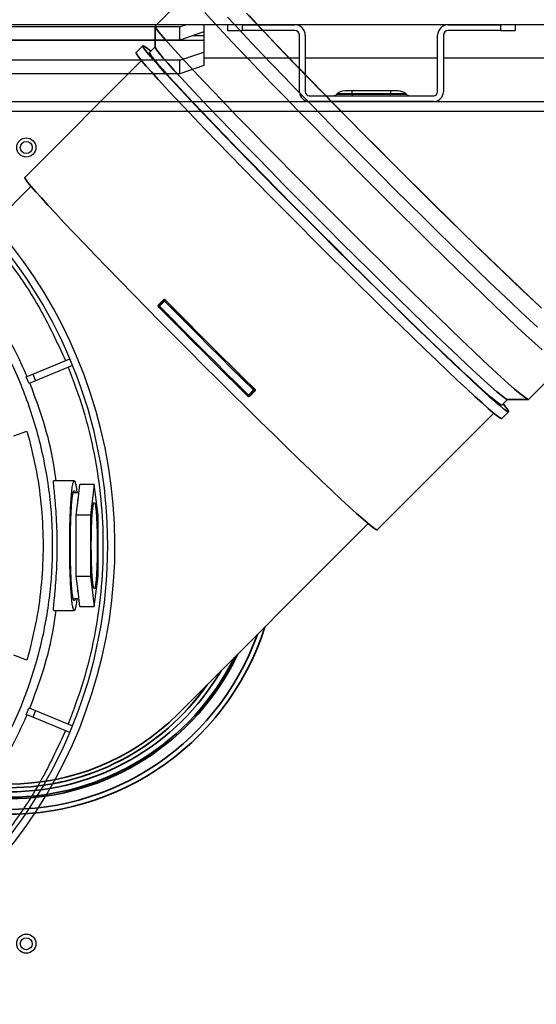
# Model space of a CAD drawing. Units: millimetres. Extents: x -824 to 6846, y -13290 to -9975.
# Drawn here: x 4587 to 4695, y -11963 to -11758 of the extents above; entities that cross this region are included whole.
import ezdxf

# ---------------------------------------------------------------- set-up
doc = ezdxf.new("R2010")
doc.units = ezdxf.units.MM

msp = doc.modelspace()

# ---------------------------------------------------------------- linework, layer by layer
at = {"color": 252, "linetype": 'Continuous', "lineweight": 35}
for p, q in [((4622.213, -11751.851), (4615.181, -11758.884)), ((4615.168, -11758.924), (4615.169, -11763.282)), ((4612.596, -11763.016), (4611.19, -11764.422)), ((4615.182, -11763.244), (4614.003, -11764.423)), ((4612.328, -11766.098), (4587.984, -11790.442)), ((4589.287, -11792.304), (4549.524, -11832.068)), ((4615.882, -11817.034), (4616.937, -11815.98)), ((4617.025, -11816.131), (4616.937, -11815.98)), ((4617.293, -11815.986), (4617.376, -11816.13)), ((4615.846, -11817.34), (4615.93, -11817.486)), ((4615.882, -11817.034), (4615.97, -11817.186)), ((4615.97, -11817.186), (4617.025, -11816.131)), ((4617.153, -11816.268), (4616.098, -11817.323)), ((4693.055, -11836.758), (4700.087, -11829.725)), ((4635.808, -11834.562), (4635.952, -11834.646)), ((4634.453, -11836.008), (4634.599, -11836.093)), ((4634.616, -11835.84), (4635.671, -11834.786)), ((4635.807, -11834.914), (4634.752, -11835.969)), ((4634.752, -11835.969), (4634.904, -11836.057)), ((4635.959, -11835.002), (4634.904, -11836.057)), ((4635.959, -11835.002), (4635.807, -11834.914)), ((4687.516, -11837.935), (4688.694, -11836.757)), ((4688.656, -11836.769), (4693.015, -11836.771)), ((4661.496, -11863.955), (4685.841, -11839.61)), ((4687.516, -11840.749), (4688.923, -11839.342)), ((4619.871, -11902.414), (4659.634, -11862.651))]:
    msp.add_line(p, q, dxfattribs=at)
at = {"color": 7, "linetype": 'Continuous', "lineweight": 25}
for p, q in [((4705.724, -11758.6), (4195.731, -11758.6)), ((4620.291, -11759.015), (4621.505, -11758.6)), ((4625.293, -11758.6), (4625.293, -11760.124)), ((4630.295, -11758.6), (4630.295, -11759.8)), ((4633.296, -11758.6), (4633.296, -11759.8)), ((4633.296, -11758.6), (4644.3, -11758.6)), ((4676.313, -11758.6), (4687.317, -11758.6)), ((4687.317, -11759.8), (4687.317, -11758.6)), ((4690.318, -11758.6), (4690.318, -11759.8)), ((4620.291, -11759.015), (4390.205, -11759.015)), ((4620.291, -11761.835), (4620.291, -11759.015)), ((4625.293, -11760.124), (4620.291, -11761.835)), ((4625.293, -11760.124), (4625.293, -11760.904)), ((4630.295, -11759.8), (4633.296, -11759.8)), ((4644.3, -11759.8), (4633.296, -11759.8)), ((4687.317, -11759.8), (4676.313, -11759.8)), ((4687.317, -11759.8), (4690.318, -11759.8)), ((4385.203, -11761.844), (4625.293, -11761.844)), ((4620.291, -11761.835), (4390.205, -11761.835)), ((4625.293, -11760.904), (4625.293, -11761.844)), ((4625.293, -11761.844), (4625.293, -11764.307)), ((4645.301, -11772.605), (4645.301, -11760.801)), ((4646.501, -11760.801), (4646.501, -11772.605)), ((4674.112, -11772.605), (4674.112, -11760.801)), ((4675.312, -11760.801), (4675.312, -11772.605)), ((4620.291, -11766.018), (4625.293, -11764.307)), ((4625.293, -11764.307), (4625.293, -11767.127)), ((4620.291, -11766.018), (4390.205, -11766.018)), ((4620.291, -11768.838), (4620.291, -11766.018)), ((4645.301, -11765.603), (4625.293, -11765.603)), ((4674.112, -11765.603), (4646.501, -11765.603)), ((4707.724, -11765.603), (4675.312, -11765.603)), ((4620.291, -11768.838), (4390.205, -11768.838)), ((4625.293, -11767.127), (4620.291, -11768.838)), ((4656.305, -11772.405), (4654.719, -11772.405)), ((4664.308, -11772.405), (4656.305, -11772.405)), ((4656.305, -11773.05), (4656.305, -11772.405)), ((4664.308, -11772.405), (4664.308, -11773.05)), ((4665.894, -11772.405), (4664.308, -11772.405)), ((4546.827, -11774.606), (4728.832, -11774.606)), ((4647.302, -11773.406), (4673.311, -11773.406)), ((4673.311, -11774.606), (4647.302, -11774.606)), ((4653.1, -11773.113), (4653.162, -11773.05)), ((4653.1, -11773.113), (4656.305, -11773.113)), ((4656.305, -11773.05), (4653.162, -11773.05)), ((4664.308, -11773.05), (4656.305, -11773.05)), ((4656.305, -11773.113), (4656.305, -11773.05)), ((4656.305, -11773.113), (4656.305, -11773.406)), ((4656.305, -11773.113), (4664.308, -11773.113)), ((4667.451, -11773.05), (4664.308, -11773.05)), ((4664.308, -11773.05), (4664.308, -11773.113)), ((4664.308, -11773.406), (4664.308, -11773.113)), ((4664.308, -11773.113), (4667.513, -11773.113)), ((4667.513, -11773.113), (4667.451, -11773.05)), ((4589.626, -11831.479), (4597.381, -11828.266)), ((4597.955, -11829.652), (4590.2, -11832.865)), ((4588.285, -11832.034), (4589.626, -11831.479)), ((4588.859, -11833.42), (4588.285, -11832.034)), ((4589.626, -11831.479), (4590.2, -11832.865)), ((4590.2, -11832.865), (4588.859, -11833.42)), ((4585.654, -11844.363), (4588.419, -11843.357)), ((4588.419, -11843.357), (4588.69, -11844.323)), ((4588.69, -11844.323), (4588.641, -11844.341)), ((4598.286, -11853.736), (4593.957, -11853.736)), ((4599.099, -11857.711), (4599.483, -11854.534)), ((4602.477, -11854.534), (4599.483, -11854.534)), ((4602.477, -11854.534), (4601.71, -11860.888)), ((4603.245, -11860.888), (4602.477, -11854.534)), ((4599.278, -11856.237), (4598.065, -11856.237)), ((4598.716, -11860.888), (4599.099, -11857.711)), ((4598.952, -11857.699), (4599, -11858.534)), ((4601.71, -11860.888), (4598.716, -11860.888)), ((4598.716, -11867.241), (4598.716, -11860.888)), ((4601.71, -11860.888), (4601.71, -11873.594)), ((4603.245, -11873.594), (4603.245, -11860.888)), ((4598.716, -11873.594), (4598.716, -11867.241)), ((4599.099, -11876.771), (4598.716, -11873.594)), ((4598.716, -11873.594), (4601.71, -11873.594)), ((4601.71, -11873.594), (4602.477, -11879.948)), ((4602.477, -11879.948), (4603.245, -11873.594)), ((4599, -11875.948), (4598.952, -11876.783)), ((4599.483, -11879.948), (4599.099, -11876.771)), ((4598.065, -11878.245), (4599.278, -11878.245)), ((4593.972, -11880.746), (4598.286, -11880.746)), ((4599.483, -11879.948), (4602.477, -11879.948)), ((4588.419, -11891.125), (4585.654, -11890.119)), ((4588.69, -11890.159), (4588.419, -11891.125)), ((4588.641, -11890.141), (4588.69, -11890.159)), ((4588.285, -11902.448), (4588.859, -11901.062)), ((4588.859, -11901.062), (4590.2, -11901.617)), ((4590.2, -11901.617), (4589.626, -11903.003)), ((4590.2, -11901.617), (4597.955, -11904.83)), ((4589.626, -11903.003), (4588.285, -11902.448)), ((4597.381, -11906.216), (4589.626, -11903.003))]:
    msp.add_line(p, q, dxfattribs=at)
at = {"color": 8, "linetype": 'Continuous', "lineweight": 25}
for p, q in [((4625.293, -11760.904), (4623.015, -11760.904)), ((4551.024, -11776.607), (4728.832, -11776.607))]:
    msp.add_line(p, q, dxfattribs=at)
at = {"color": 252, "linetype": 'Continuous', "lineweight": 35, "flags": 128}
for points in [[(4695.891, -11826.403), (4694.361, -11825.018), (4692.616, -11823.412), (4690.666, -11821.594), (4688.526, -11819.576), (4686.207, -11817.371), (4683.727, -11814.994), (4681.099, -11812.46), (4678.343, -11809.786), (4675.475, -11806.988), (4672.514, -11804.085), (4669.479, -11801.096), (4666.39, -11798.04), (4663.267, -11794.937), (4660.131, -11791.808), (4657.001, -11788.671), (4653.898, -11785.548), (4650.842, -11782.46), (4647.853, -11779.425), (4644.951, -11776.464), (4642.153, -11773.596), (4639.478, -11770.839), (4636.944, -11768.212), (4634.567, -11765.731), (4632.363, -11763.413), (4630.345, -11761.272), (4628.527, -11759.323), (4626.92, -11757.577), (4625.536, -11756.048)], [(4695.772, -11817.709), (4693.942, -11816.008), (4691.918, -11814.105), (4689.714, -11812.013), (4687.344, -11809.747), (4684.826, -11807.32), (4682.175, -11804.751), (4679.411, -11802.057), (4676.552, -11799.256), (4673.618, -11796.367), (4670.628, -11793.41), (4667.604, -11790.405), (4664.565, -11787.373), (4661.533, -11784.335), (4658.528, -11781.31), (4655.571, -11778.321), (4652.683, -11775.386), (4649.881, -11772.527), (4647.187, -11769.763), (4644.618, -11767.113), (4642.192, -11764.594), (4639.925, -11762.225), (4637.833, -11760.02), (4635.93, -11757.996), (4634.23, -11756.166)], [(4694.931, -11821.66), (4693.307, -11820.173), (4691.477, -11818.473), (4689.453, -11816.57), (4687.249, -11814.478), (4684.879, -11812.211), (4682.361, -11809.785), (4679.71, -11807.216), (4676.946, -11804.522), (4674.087, -11801.721), (4671.153, -11798.832), (4668.163, -11795.875), (4665.139, -11792.87), (4662.1, -11789.838), (4659.068, -11786.8), (4656.064, -11783.775), (4653.107, -11780.786), (4650.218, -11777.851), (4647.417, -11774.992), (4644.722, -11772.228), (4642.153, -11769.578), (4639.727, -11767.059), (4637.46, -11764.69), (4635.368, -11762.485), (4633.466, -11760.461), (4631.765, -11758.631), (4630.278, -11757.008)], [(4695.234, -11817.151), (4693.436, -11815.481), (4691.448, -11813.612), (4689.283, -11811.558), (4686.956, -11809.331), (4684.482, -11806.948), (4681.879, -11804.425), (4679.164, -11801.779), (4676.356, -11799.027), (4673.474, -11796.19), (4670.537, -11793.286), (4667.567, -11790.334), (4664.582, -11787.356), (4661.604, -11784.372), (4658.653, -11781.401), (4655.749, -11778.465), (4652.911, -11775.583), (4650.16, -11772.775), (4647.514, -11770.06), (4644.99, -11767.456), (4642.607, -11764.983), (4640.381, -11762.655), (4638.326, -11760.49), (4636.457, -11758.502), (4634.787, -11756.705)], [(4693.055, -11836.758), (4692.982, -11836.767), (4692.648, -11836.597), (4692.064, -11836.175), (4691.234, -11835.504), (4690.163, -11834.589), (4688.859, -11833.435), (4687.329, -11832.051), (4685.583, -11830.444), (4683.634, -11828.626), (4681.493, -11826.608), (4679.175, -11824.404), (4676.694, -11822.027), (4674.067, -11819.493), (4671.31, -11816.818), (4668.442, -11814.02), (4665.481, -11811.117), (4662.447, -11808.128), (4659.358, -11805.073), (4656.235, -11801.97), (4653.099, -11798.84), (4649.969, -11795.703), (4646.866, -11792.581), (4643.81, -11789.492), (4640.821, -11786.457), (4637.918, -11783.496), (4635.121, -11780.628), (4632.446, -11777.872), (4629.912, -11775.244), (4627.535, -11772.763), (4625.33, -11770.445), (4623.313, -11768.304), (4621.494, -11766.355), (4619.888, -11764.61), (4618.503, -11763.08), (4617.35, -11761.775), (4616.435, -11760.704), (4615.764, -11759.874), (4615.342, -11759.29), (4615.171, -11758.956), (4615.181, -11758.884)], [(4687.516, -11840.749), (4687.445, -11840.758), (4687.118, -11840.591), (4686.545, -11840.177), (4685.732, -11839.52), (4684.682, -11838.623), (4683.403, -11837.492), (4681.904, -11836.135), (4680.193, -11834.561), (4678.283, -11832.779), (4676.184, -11830.801), (4673.912, -11828.64), (4671.481, -11826.31), (4668.906, -11823.827), (4666.204, -11821.205), (4663.393, -11818.463), (4660.491, -11815.618), (4657.516, -11812.688), (4654.489, -11809.693), (4651.428, -11806.652), (4648.354, -11803.584), (4645.286, -11800.51), (4642.245, -11797.45), (4639.25, -11794.422), (4636.32, -11791.448), (4633.475, -11788.546), (4630.733, -11785.735), (4628.112, -11783.033), (4625.628, -11780.458), (4623.298, -11778.026), (4621.138, -11775.754), (4619.16, -11773.656), (4617.378, -11771.745), (4615.803, -11770.035), (4614.446, -11768.535), (4613.316, -11767.256), (4612.419, -11766.207), (4611.761, -11765.393), (4611.348, -11764.821), (4611.181, -11764.493), (4611.19, -11764.422)], [(4687.785, -11837.666), (4688.351, -11838.371), (4688.765, -11838.944), (4688.932, -11839.271), (4688.852, -11839.351), (4688.524, -11839.184), (4687.952, -11838.771), (4687.138, -11838.113), (4686.089, -11837.216), (4684.81, -11836.086), (4683.31, -11834.729), (4681.6, -11833.154), (4679.689, -11831.372), (4677.591, -11829.394), (4675.319, -11827.234), (4672.887, -11824.904), (4670.312, -11822.42), (4667.61, -11819.799), (4664.799, -11817.057), (4661.897, -11814.212), (4658.923, -11811.282), (4655.895, -11808.287), (4652.835, -11805.246), (4649.761, -11802.178), (4646.693, -11799.104), (4643.652, -11796.043), (4640.657, -11793.016), (4637.727, -11790.041), (4634.882, -11787.139), (4632.14, -11784.328), (4629.518, -11781.626), (4627.035, -11779.051), (4624.705, -11776.62), (4622.544, -11774.348), (4620.566, -11772.249), (4618.784, -11770.339), (4617.21, -11768.628), (4615.853, -11767.129), (4614.722, -11765.85), (4613.825, -11764.8), (4613.168, -11763.987), (4612.754, -11763.414), (4612.587, -11763.087), (4612.668, -11763.006), (4612.995, -11763.174), (4613.567, -11763.587), (4614.272, -11764.154)], [(4687.516, -11837.935), (4687.311, -11837.889), (4686.856, -11837.592), (4686.155, -11837.047), (4685.212, -11836.256), (4684.033, -11835.226), (4682.628, -11833.963), (4681.004, -11832.476), (4679.174, -11830.776), (4677.15, -11828.873), (4674.946, -11826.781), (4672.576, -11824.514), (4670.058, -11822.088), (4667.407, -11819.519), (4664.643, -11816.825), (4661.784, -11814.024), (4658.85, -11811.135), (4655.86, -11808.178), (4652.836, -11805.173), (4649.797, -11802.141), (4646.765, -11799.103), (4643.761, -11796.078), (4640.804, -11793.089), (4637.915, -11790.154), (4635.114, -11787.295), (4632.419, -11784.531), (4629.85, -11781.881), (4627.424, -11779.362), (4625.157, -11776.993), (4623.065, -11774.788), (4621.163, -11772.764), (4619.462, -11770.934), (4617.975, -11769.311), (4616.713, -11767.905), (4615.682, -11766.727), (4614.892, -11765.784), (4614.346, -11765.082), (4614.049, -11764.628), (4614.003, -11764.423), (4614.003, -11764.423)], [(4688.656, -11836.769), (4688.489, -11836.711), (4688.035, -11836.414), (4687.333, -11835.868), (4686.39, -11835.078), (4685.212, -11834.047), (4683.806, -11832.785), (4682.183, -11831.298), (4680.353, -11829.597), (4678.329, -11827.695), (4676.124, -11825.603), (4673.755, -11823.336), (4671.236, -11820.91), (4668.586, -11818.341), (4665.822, -11815.647), (4662.963, -11812.845), (4660.028, -11809.956), (4657.039, -11807), (4654.014, -11803.995), (4650.976, -11800.963), (4647.944, -11797.924), (4644.939, -11794.9), (4641.982, -11791.91), (4639.093, -11788.976), (4636.292, -11786.117), (4633.598, -11783.353), (4631.029, -11780.702), (4628.602, -11778.184), (4626.336, -11775.814), (4624.244, -11773.61), (4622.341, -11771.586), (4620.641, -11769.756), (4619.154, -11768.132), (4617.891, -11766.727), (4616.861, -11765.548), (4616.07, -11764.605), (4615.525, -11763.904), (4615.228, -11763.449), (4615.169, -11763.282)], [(4661.496, -11863.955), (4661.395, -11863.954), (4661.034, -11863.751), (4660.429, -11863.301), (4659.583, -11862.608), (4658.503, -11861.677), (4657.196, -11860.514), (4655.671, -11859.127), (4653.937, -11857.525), (4652.007, -11855.719), (4649.894, -11853.721), (4647.611, -11851.544), (4645.174, -11849.204), (4642.6, -11846.715), (4639.906, -11844.095), (4637.109, -11841.362), (4634.229, -11838.533), (4631.286, -11835.628), (4628.298, -11832.666), (4625.286, -11829.667), (4622.271, -11826.652), (4619.272, -11823.641), (4616.311, -11820.653), (4613.405, -11817.709), (4610.577, -11814.83), (4607.843, -11812.033), (4605.223, -11809.339), (4602.735, -11806.764), (4600.394, -11804.328), (4598.218, -11802.045), (4596.22, -11799.931), (4594.413, -11798.001), (4592.811, -11796.268), (4591.424, -11794.742), (4590.261, -11793.435), (4589.33, -11792.355), (4588.638, -11791.51), (4588.188, -11790.905), (4587.984, -11790.544), (4587.984, -11790.442)], [(4635.952, -11834.646), (4633.64, -11832.361), (4631.302, -11830.043), (4628.949, -11827.702), (4626.591, -11825.348), (4624.236, -11822.989), (4621.895, -11820.636), (4619.578, -11818.299), (4617.293, -11815.986)], [(4615.97, -11817.537), (4615.964, -11817.526), (4615.965, -11817.509), (4615.973, -11817.486), (4615.988, -11817.458), (4616.008, -11817.427), (4616.034, -11817.393), (4616.065, -11817.358), (4616.098, -11817.323)], [(4634.402, -11835.969), (4632.115, -11833.709), (4629.807, -11831.418), (4627.484, -11829.107), (4625.156, -11826.783), (4622.832, -11824.455), (4620.52, -11822.132), (4618.23, -11819.823), (4615.97, -11817.537)], [(4616.098, -11817.323), (4618.369, -11819.62), (4620.67, -11821.939), (4622.992, -11824.273), (4625.327, -11826.611), (4627.666, -11828.946), (4629.999, -11831.269), (4632.319, -11833.57), (4634.616, -11835.84)], [(4635.671, -11834.786), (4633.374, -11832.515), (4631.054, -11830.214), (4628.721, -11827.891), (4626.382, -11825.557), (4624.047, -11823.218), (4621.725, -11820.884), (4619.424, -11818.565), (4617.153, -11816.268)], [(4617.376, -11816.13), (4619.636, -11818.417), (4621.927, -11820.726), (4624.238, -11823.048), (4626.562, -11825.376), (4628.89, -11827.7), (4631.213, -11830.012), (4633.522, -11832.302), (4635.808, -11834.562)], [(4634.402, -11835.969), (4634.413, -11835.975), (4634.43, -11835.974), (4634.453, -11835.966), (4634.48, -11835.951), (4634.512, -11835.93), (4634.546, -11835.904), (4634.581, -11835.874), (4634.616, -11835.84)]]:
    msp.add_lwpolyline(points, dxfattribs=at)
at = {"color": 7, "linetype": 'Continuous', "lineweight": 25, "flags": 128}
msp.add_lwpolyline([(4601.849, -11867.241), (4601.862, -11865.429), (4601.9, -11863.69), (4601.962, -11862.098), (4602.044, -11860.715), (4602.145, -11859.6), (4602.259, -11858.798), (4602.382, -11858.341), (4602.509, -11858.249), (4602.635, -11858.525), (4602.754, -11859.158), (4602.862, -11860.121), (4602.954, -11861.376), (4603.026, -11862.872), (4603.076, -11864.546), (4603.102, -11866.33), (4603.102, -11868.152), (4603.076, -11869.936), (4603.026, -11871.61), (4602.954, -11873.106), (4602.862, -11874.361), (4602.754, -11875.324), (4602.635, -11875.957), (4602.509, -11876.233), (4602.382, -11876.141), (4602.259, -11875.684), (4602.145, -11874.882), (4602.044, -11873.767), (4601.962, -11872.384), (4601.9, -11870.792), (4601.862, -11869.053), (4601.849, -11867.241)], dxfattribs=at)
at = {"color": 7, "linetype": 'Continuous', "lineweight": 25}
for centre, radius in [((4588.279, -11784.21), 2.001), ((4588.279, -11784.21), 1.25), ((4588.279, -11950.272), 2.001), ((4588.279, -11950.272), 1.25)]:
    msp.add_circle(centre, radius, dxfattribs=at)
for centre, radius, start, end in [((4644.3, -11760.801), 2.201, 0, 90), ((4676.313, -11760.801), 2.201, 90, 180), ((4644.3, -11760.801), 1, 0, 90), ((4676.313, -11760.801), 1, 90, 180), ((4505.248, -11867.241), 101.538, 289.57104, 71.05185), ((4647.302, -11772.605), 2.001, 180, 270), ((4647.302, -11772.605), 0.8, 180, 270), ((4654.719, -11774.606), 2.201, 90, 135), ((4665.894, -11774.606), 2.201, 45, 90), ((4673.311, -11772.605), 2.001, 270, 0), ((4673.311, -11772.605), 0.8, 270, 0), ((4652.392, -11772.405), 1, 270, 315), ((4668.221, -11772.405), 1, 225, 270), ((4505.248, -11867.241), 100.038, 22.92972, 42.11987), ((4505.248, -11867.241), 100.038, 22.07028, 22.92972), ((4505.248, -11867.241), 100.038, 337.92972, 22.07028), ((4505.248, -11867.241), 100.038, 317.88013, 337.07028), ((4505.248, -11867.241), 100.038, 337.07028, 337.92972)]:
    msp.add_arc(centre, radius, start, end, dxfattribs=at)
at = {"color": 252, "linetype": 'Continuous', "lineweight": 35}
for centre, radius, start, end in [((4584.698, -11867.241), 56.01, 107.63539, 342.36461), ((4584.698, -11867.241), 55.023, 109.69407, 340.30593), ((4617.201, -11816.307), 0.249, 45.30193, 135.1029), ((4616.145, -11817.362), 0.248, 134.86502, 210.05886), ((4616.145, -11817.361), 0.249, 210.13726, 224.62342), ((4617.562, -11815.817), 2.1, 220.70852, 225.81363), ((4618.617, -11814.762), 2.1, 220.70852, 225.81363), ((4617.424, -11816.457), 0.33, 98.27764, 144.99345), ((4584.698, -11867.241), 49.743, 135, 315), ((4635.481, -11834.515), 0.33, 305.00655, 351.72236), ((4635.631, -11834.737), 0.249, 314.8971, 44.69807), ((4634.578, -11835.793), 0.249, 225.37658, 239.86274), ((4634.577, -11835.794), 0.248, 239.97345, 315.10267), ((4636.122, -11834.377), 2.1, 224.18637, 229.29148), ((4637.177, -11833.322), 2.1, 224.18637, 229.29148), ((4584.698, -11867.241), 52.808, 270, 334.61682), ((4584.698, -11867.241), 52.479, 270, 333.58223), ((4584.698, -11867.241), 51.362, 270, 329.42547), ((4584.698, -11867.241), 50.501, 270, 324.93794), ((4584.698, -11867.241), 50.494, 270, 324.89351), ((4584.698, -11867.241), 50.494, 270, 324.8937)]:
    msp.add_arc(centre, radius, start, end, dxfattribs=at)
at = {"color": 7, "linetype": 'Continuous', "lineweight": 25}
for points, knots in [([(4579.302, -11801.48), (4581.594, -11804.237), (4586.181, -11809.754), (4591.944, -11818.881), (4594.953, -11825.394), (4596.457, -11828.649)], [0, 0, 0, 0, 0.3332547, 0.6667529, 1, 1, 1, 1]), ([(4597.031, -11830.035), (4598.126, -11832.965), (4600.332, -11838.866), (4602.567, -11848.116), (4603.976, -11857.608), (4604.441, -11867.241), (4603.976, -11876.874), (4602.567, -11886.366), (4600.332, -11895.616), (4598.126, -11901.517), (4597.031, -11904.447)], [0, 0, 0, 0, 0.1229691, 0.2476627, 0.373533, 0.5, 0.626467, 0.7523373, 0.8770309, 1, 1, 1, 1]), ([(4594.523, -11853.736), (4594.356, -11852.48), (4593.807, -11848.353), (4592.051, -11841.491), (4590.047, -11836.059), (4589.045, -11833.343)], [0, 0, 0, 0, 0.1795671, 0.5897836, 1, 1, 1, 1]), ([(4593.972, -11880.679), (4593.963, -11880.694), (4593.929, -11880.749), (4593.966, -11880.235), (4594.079, -11879.098), (4594.263, -11877.3), (4594.463, -11874.989), (4594.629, -11872.35), (4594.734, -11869.479), (4594.758, -11866.488), (4594.692, -11863.507), (4594.546, -11860.686), (4594.357, -11858.229), (4594.169, -11856.238), (4594.022, -11854.792), (4593.928, -11853.828), (4593.948, -11853.746), (4593.957, -11853.709)], [0, 0, 0, 0, 0.0267802, 0.0985478, 0.1668314, 0.2352592, 0.307432, 0.3795639, 0.4479305, 0.5162693, 0.5883238, 0.6600791, 0.7283673, 0.7968312, 0.8690863, 0.9411646, 1, 1, 1, 1]), ([(4597.344, -11867.241), (4597.347, -11866.357), (4597.354, -11864.589), (4597.41, -11862.04), (4597.497, -11859.69), (4597.615, -11857.63), (4597.759, -11855.94), (4597.923, -11854.684), (4598.101, -11853.91), (4598.286, -11853.651), (4598.471, -11853.903), (4598.647, -11854.709), (4598.768, -11855.518), (4598.822, -11856.161), (4598.828, -11856.237)], [0, 0, 0, 0, 0.0898156, 0.1796312, 0.2694469, 0.3592625, 0.4490781, 0.5388937, 0.6287093, 0.7185249, 0.8083406, 0.8981562, 0.9879718, 1, 1, 1, 1]), ([(4598.507, -11878.245), (4598.485, -11878.346), (4598.414, -11878.684), (4598.285, -11878.804), (4598.128, -11878.601), (4597.977, -11877.937), (4597.837, -11876.868), (4597.715, -11875.428), (4597.614, -11873.674), (4597.54, -11871.672), (4597.494, -11869.5), (4597.478, -11867.241), (4597.494, -11864.982), (4597.54, -11862.81), (4597.614, -11860.808), (4597.715, -11859.054), (4597.837, -11857.612), (4597.977, -11856.549), (4598.128, -11855.865), (4598.233, -11855.779), (4598.286, -11855.737)], [0, 0, 0, 0, 0.0244676, 0.0818518, 0.1392361, 0.1966204, 0.2540046, 0.3113889, 0.3687731, 0.4261574, 0.4835417, 0.5409259, 0.5983102, 0.6556944, 0.7130787, 0.770463, 0.8278472, 0.8852315, 0.9426157, 1, 1, 1, 1]), ([(4598.286, -11855.737), (4598.339, -11855.76), (4598.414, -11855.793), (4598.485, -11856.135), (4598.507, -11856.237)], [0, 0, 0, 0, 0.7010749, 1, 1, 1, 1]), ([(4598.828, -11878.245), (4598.822, -11878.321), (4598.768, -11878.964), (4598.647, -11879.773), (4598.471, -11880.579), (4598.286, -11880.831), (4598.101, -11880.572), (4597.923, -11879.798), (4597.759, -11878.543), (4597.615, -11876.852), (4597.497, -11874.792), (4597.41, -11872.442), (4597.354, -11869.893), (4597.347, -11868.125), (4597.344, -11867.241)], [0, 0, 0, 0, 0.0120282, 0.1018438, 0.1916594, 0.2814751, 0.3712907, 0.4611063, 0.5509219, 0.6407375, 0.7305531, 0.8203688, 0.9101844, 1, 1, 1, 1]), ([(4589.045, -11901.139), (4590.047, -11898.423), (4592.051, -11892.992), (4593.807, -11886.129), (4594.356, -11882.002), (4594.523, -11880.746)], [0, 0, 0, 0, 0.4102164, 0.8204329, 1, 1, 1, 1]), ([(4596.457, -11905.833), (4594.953, -11909.088), (4591.944, -11915.601), (4586.181, -11924.729), (4581.594, -11930.245), (4579.302, -11933.002)], [0, 0, 0, 0, 0.3332547, 0.6667529, 1, 1, 1, 1])]:
    msp.add_open_spline(points, degree=3, knots=knots, dxfattribs=at)
for points in [[(4570.258, -11927.339), (4572.653, -11924.555), (4577.442, -11918.986), (4583.241, -11909.585), (4587.907, -11899.596), (4591.278, -11889.09), (4593.325, -11878.251), (4594.01, -11867.241), (4593.325, -11856.231), (4591.278, -11845.392), (4587.907, -11834.886), (4583.241, -11824.897), (4577.442, -11815.496), (4572.653, -11809.927), (4570.258, -11807.143)], [(4588.47, -11831.957), (4587.086, -11828.969), (4584.318, -11822.993), (4579.012, -11814.62), (4574.789, -11809.566), (4572.677, -11807.039)], [(4588.69, -11844.323), (4589.309, -11846.825), (4590.546, -11851.831), (4591.541, -11859.511), (4591.9, -11867.241), (4591.541, -11874.971), (4590.546, -11882.651), (4589.309, -11887.657), (4588.69, -11890.159)], [(4572.677, -11927.443), (4574.789, -11924.916), (4579.012, -11919.862), (4584.318, -11911.489), (4587.086, -11905.513), (4588.47, -11902.525)]]:
    msp.add_open_spline(points, degree=3, dxfattribs=at)
at = {"color": 252, "linetype": 'Continuous', "lineweight": 35}
for points, knots in [([(4616.937, -11815.98), (4616.957, -11815.963), (4616.999, -11815.929), (4617.077, -11815.907), (4617.159, -11815.909), (4617.235, -11815.936), (4617.274, -11815.971), (4617.293, -11815.986)], [0, 0, 0, 0, 0.19782161, 0.39544737, 0.59849785, 0.81392829, 1, 1, 1, 1]), ([(4615.848, -11817.338), (4615.843, -11817.332), (4615.82, -11817.301), (4615.807, -11817.23), (4615.814, -11817.141), (4615.845, -11817.074), (4615.873, -11817.044), (4615.882, -11817.034)], [0, 0, 0, 0, 0.0751133, 0.3568648, 0.6292506, 0.8841746, 1, 1, 1, 1]), ([(4634.904, -11836.057), (4634.883, -11836.074), (4634.842, -11836.108), (4634.763, -11836.13), (4634.682, -11836.127), (4634.624, -11836.112), (4634.601, -11836.093), (4634.599, -11836.092)], [0, 0, 0, 0, 0.2386951, 0.4771539, 0.7221583, 0.9821006, 1, 1, 1, 1]), ([(4635.952, -11834.646), (4635.972, -11834.669), (4636.011, -11834.716), (4636.034, -11834.806), (4636.026, -11834.896), (4635.995, -11834.962), (4635.968, -11834.992), (4635.959, -11835.002)], [0, 0, 0, 0, 0.2333138, 0.4668721, 0.6926667, 0.9039864, 1, 1, 1, 1])]:
    msp.add_open_spline(points, degree=3, knots=knots, dxfattribs=at)

doc.saveas('drawing.dxf')
